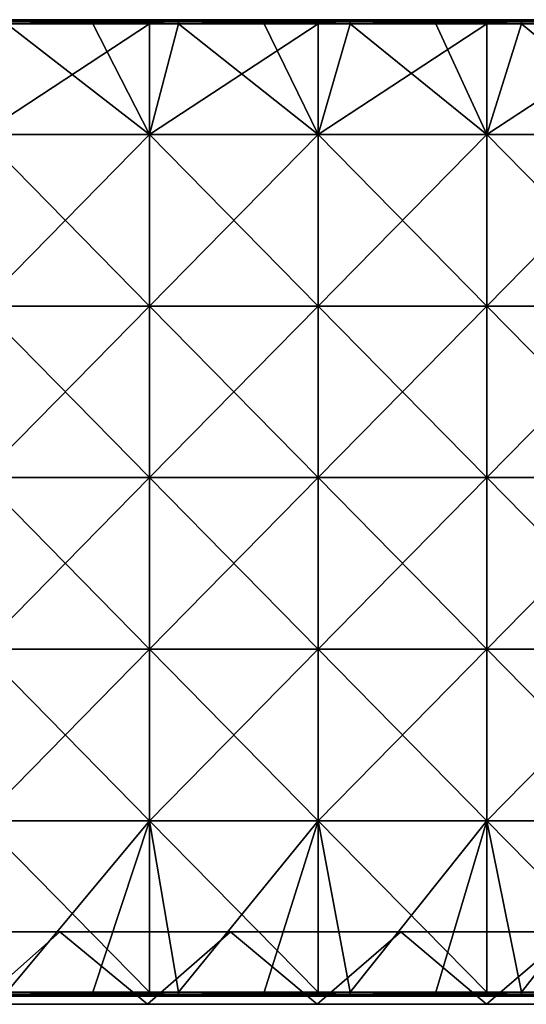
# Model space of a CAD drawing. Units: millimetres. Extents: x -526 to 526, y -490 to 12.
# Drawn here: x -137 to -11, y -490 to -246 of the extents above; entities that cross this region are included whole.
import ezdxf

# ---------------------------------------------------------------- set-up
doc = ezdxf.new("R2010")
doc.units = ezdxf.units.MM
doc.header["$LTSCALE"] = 52.148148
for name, color, linetype in [('15', 7, 'CONTINUOUS'), ('17', 7, 'CONTINUOUS'), ('19', 7, 'CONTINUOUS'), ('57', 7, 'CONTINUOUS'), ('58', 7, 'CONTINUOUS'), ('59', 7, 'CONTINUOUS'), ('6', 7, 'CONTINUOUS'), ('60', 7, 'CONTINUOUS'), ('61', 7, 'CONTINUOUS'), ('62', 7, 'CONTINUOUS'), ('63', 7, 'CONTINUOUS'), ('64', 7, 'CONTINUOUS')]:
    doc.layers.add(name, color=color, linetype=linetype)

msp = doc.modelspace()

# ---------------------------------------------------------------- linework, layer by layer
at = {"layer": '15', "color": 254, "linetype": 'Continuous', "true_color": 0xcad1ee}
for points in [[(-169, -472, 480), (-147, -490, 480), (-126.75, -472, 480), (-169, -472, 480)], [(-147, -490, 480), (-105, -490, 480), (-126.75, -472, 480), (-147, -490, 480)], [(-126.75, -472, 480), (-105, -490, 480), (-84.5, -472, 480), (-126.75, -472, 480)], [(-105, -490, 480), (-63, -490, 480), (-84.5, -472, 480), (-105, -490, 480)], [(-84.5, -472, 480), (-63, -490, 480), (-42.25, -472, 480), (-84.5, -472, 480)], [(-63, -490, 480), (-21, -490, 480), (-42.25, -472, 480), (-63, -490, 480)], [(-42.25, -472, 480), (-21, -490, 480), (0, -472, 480), (-42.25, -472, 480)], [(-21, -490, 480), (21, -490, 480), (0, -472, 480), (-21, -490, 480)]]:
    msp.add_3dface(points, dxfattribs=at)
at = {"layer": '17', "color": 254, "linetype": 'Continuous', "true_color": 0xcad1ee}
for points in [[(-105, -490, 480), (-147, -490, 480), (-105, -490, 437.52), (-105, -490, 480)], [(-105, -490, 437.52), (-147, -490, 480), (-147, -490, 437.52), (-105, -490, 437.52)], [(-105, -490, 437.52), (-147, -490, 437.52), (-105, -490, 395), (-105, -490, 437.52)], [(-105, -490, 395), (-147, -490, 437.52), (-147, -490, 395), (-105, -490, 395)], [(-105, -490, 395), (-147, -490, 395), (-105, -490, 352.48), (-105, -490, 395)], [(-105, -490, 352.48), (-147, -490, 395), (-147, -490, 352.48), (-105, -490, 352.48)], [(-105, -490, 352.48), (-147, -490, 352.48), (-105, -490, 309.96), (-105, -490, 352.48)], [(-105, -490, 309.96), (-147, -490, 352.48), (-147, -490, 309.96), (-105, -490, 309.96)], [(-105, -490, 309.96), (-147, -490, 309.96), (-105, -490, 267.44), (-105, -490, 309.96)], [(-105, -490, 267.44), (-147, -490, 309.96), (-147, -490, 267.44), (-105, -490, 267.44)], [(-105, -490, 267.44), (-147, -490, 267.44), (-105, -490, 224.92), (-105, -490, 267.44)], [(-105, -490, 224.92), (-147, -490, 267.44), (-147, -490, 224.92), (-105, -490, 224.92)], [(-105, -490, 224.92), (-147, -490, 224.92), (-105, -490, 182.4), (-105, -490, 224.92)], [(-105, -490, 182.4), (-147, -490, 224.92), (-147, -490, 182.4), (-105, -490, 182.4)], [(-105, -490, 182.4), (-147, -490, 182.4), (-105, -490, 139.88), (-105, -490, 182.4)], [(-105, -490, 139.88), (-147, -490, 182.4), (-147, -490, 139.88), (-105, -490, 139.88)], [(-105, -490, 139.88), (-147, -490, 139.88), (-105, -490, 97.36), (-105, -490, 139.88)], [(-105, -490, 97.36), (-147, -490, 139.88), (-147, -490, 97.36), (-105, -490, 97.36)], [(-105, -490, 97.36), (-147, -490, 97.36), (-105, -490, 54.84), (-105, -490, 97.36)], [(-105, -490, 54.84), (-147, -490, 97.36), (-147, -490, 54.84), (-105, -490, 54.84)], [(-105, -490, 54.84), (-147, -490, 54.84), (-105, -490, 12.32), (-105, -490, 54.84)], [(-105, -490, 12.32), (-147, -490, 54.84), (-147, -490, 12.32), (-105, -490, 12.32)], [(-105, -490, 12.32), (-147, -490, 12.32), (-105, -490), (-105, -490, 12.32)], [(-105, -490), (-147, -490, 12.32), (-147, -490), (-105, -490)], [(-63, -490, 480), (-105, -490, 480), (-63, -490, 437.52), (-63, -490, 480)], [(-63, -490, 437.52), (-105, -490, 480), (-105, -490, 437.52), (-63, -490, 437.52)], [(-63, -490, 437.52), (-105, -490, 437.52), (-63, -490, 395), (-63, -490, 437.52)], [(-63, -490, 395), (-105, -490, 437.52), (-105, -490, 395), (-63, -490, 395)], [(-63, -490, 395), (-105, -490, 395), (-63, -490, 352.48), (-63, -490, 395)], [(-63, -490, 352.48), (-105, -490, 395), (-105, -490, 352.48), (-63, -490, 352.48)], [(-63, -490, 352.48), (-105, -490, 352.48), (-63, -490, 309.96), (-63, -490, 352.48)], [(-63, -490, 309.96), (-105, -490, 352.48), (-105, -490, 309.96), (-63, -490, 309.96)], [(-63, -490, 309.96), (-105, -490, 309.96), (-63, -490, 267.44), (-63, -490, 309.96)], [(-63, -490, 267.44), (-105, -490, 309.96), (-105, -490, 267.44), (-63, -490, 267.44)], [(-63, -490, 267.44), (-105, -490, 267.44), (-63, -490, 224.92), (-63, -490, 267.44)], [(-63, -490, 224.92), (-105, -490, 267.44), (-105, -490, 224.92), (-63, -490, 224.92)], [(-63, -490, 224.92), (-105, -490, 224.92), (-63, -490, 182.4), (-63, -490, 224.92)], [(-63, -490, 182.4), (-105, -490, 224.92), (-105, -490, 182.4), (-63, -490, 182.4)], [(-63, -490, 182.4), (-105, -490, 182.4), (-63, -490, 139.88), (-63, -490, 182.4)], [(-63, -490, 139.88), (-105, -490, 182.4), (-105, -490, 139.88), (-63, -490, 139.88)], [(-63, -490, 139.88), (-105, -490, 139.88), (-63, -490, 97.36), (-63, -490, 139.88)], [(-63, -490, 97.36), (-105, -490, 139.88), (-105, -490, 97.36), (-63, -490, 97.36)], [(-63, -490, 97.36), (-105, -490, 97.36), (-63, -490, 54.84), (-63, -490, 97.36)], [(-63, -490, 54.84), (-105, -490, 97.36), (-105, -490, 54.84), (-63, -490, 54.84)], [(-63, -490, 54.84), (-105, -490, 54.84), (-63, -490, 12.32), (-63, -490, 54.84)], [(-63, -490, 12.32), (-105, -490, 54.84), (-105, -490, 12.32), (-63, -490, 12.32)], [(-63, -490, 12.32), (-105, -490, 12.32), (-63, -490), (-63, -490, 12.32)], [(-63, -490), (-105, -490, 12.32), (-105, -490), (-63, -490)], [(-21, -490, 480), (-63, -490, 480), (-21, -490, 437.52), (-21, -490, 480)], [(-21, -490, 437.52), (-63, -490, 480), (-63, -490, 437.52), (-21, -490, 437.52)], [(-21, -490, 437.52), (-63, -490, 437.52), (-21, -490, 395), (-21, -490, 437.52)], [(-21, -490, 395), (-63, -490, 437.52), (-63, -490, 395), (-21, -490, 395)], [(-21, -490, 395), (-63, -490, 395), (-21, -490, 352.48), (-21, -490, 395)], [(-21, -490, 352.48), (-63, -490, 395), (-63, -490, 352.48), (-21, -490, 352.48)], [(-21, -490, 352.48), (-63, -490, 352.48), (-21, -490, 309.96), (-21, -490, 352.48)], [(-21, -490, 309.96), (-63, -490, 352.48), (-63, -490, 309.96), (-21, -490, 309.96)], [(-21, -490, 309.96), (-63, -490, 309.96), (-21, -490, 267.44), (-21, -490, 309.96)], [(-21, -490, 267.44), (-63, -490, 309.96), (-63, -490, 267.44), (-21, -490, 267.44)], [(-21, -490, 267.44), (-63, -490, 267.44), (-21, -490, 224.92), (-21, -490, 267.44)], [(-21, -490, 224.92), (-63, -490, 267.44), (-63, -490, 224.92), (-21, -490, 224.92)], [(-21, -490, 224.92), (-63, -490, 224.92), (-21, -490, 182.4), (-21, -490, 224.92)], [(-21, -490, 182.4), (-63, -490, 224.92), (-63, -490, 182.4), (-21, -490, 182.4)], [(-21, -490, 182.4), (-63, -490, 182.4), (-21, -490, 139.88), (-21, -490, 182.4)], [(-21, -490, 139.88), (-63, -490, 182.4), (-63, -490, 139.88), (-21, -490, 139.88)], [(-21, -490, 139.88), (-63, -490, 139.88), (-21, -490, 97.36), (-21, -490, 139.88)], [(-21, -490, 97.36), (-63, -490, 139.88), (-63, -490, 97.36), (-21, -490, 97.36)], [(-21, -490, 97.36), (-63, -490, 97.36), (-21, -490, 54.84), (-21, -490, 97.36)], [(-21, -490, 54.84), (-63, -490, 97.36), (-63, -490, 54.84), (-21, -490, 54.84)], [(-21, -490, 54.84), (-63, -490, 54.84), (-21, -490, 12.32), (-21, -490, 54.84)], [(-21, -490, 12.32), (-63, -490, 54.84), (-63, -490, 12.32), (-21, -490, 12.32)], [(-21, -490, 12.32), (-63, -490, 12.32), (-21, -490), (-21, -490, 12.32)], [(-21, -490), (-63, -490, 12.32), (-63, -490), (-21, -490)], [(21, -490, 480), (-21, -490, 480), (21, -490, 437.52), (21, -490, 480)], [(21, -490, 437.52), (-21, -490, 480), (-21, -490, 437.52), (21, -490, 437.52)], [(21, -490, 437.52), (-21, -490, 437.52), (21, -490, 395), (21, -490, 437.52)], [(21, -490, 395), (-21, -490, 437.52), (-21, -490, 395), (21, -490, 395)], [(21, -490, 395), (-21, -490, 395), (21, -490, 352.48), (21, -490, 395)], [(21, -490, 352.48), (-21, -490, 395), (-21, -490, 352.48), (21, -490, 352.48)], [(21, -490, 352.48), (-21, -490, 352.48), (21, -490, 309.96), (21, -490, 352.48)], [(21, -490, 309.96), (-21, -490, 352.48), (-21, -490, 309.96), (21, -490, 309.96)], [(21, -490, 309.96), (-21, -490, 309.96), (21, -490, 267.44), (21, -490, 309.96)], [(21, -490, 267.44), (-21, -490, 309.96), (-21, -490, 267.44), (21, -490, 267.44)], [(21, -490, 267.44), (-21, -490, 267.44), (21, -490, 224.92), (21, -490, 267.44)], [(21, -490, 224.92), (-21, -490, 267.44), (-21, -490, 224.92), (21, -490, 224.92)], [(21, -490, 224.92), (-21, -490, 224.92), (21, -490, 182.4), (21, -490, 224.92)], [(21, -490, 182.4), (-21, -490, 224.92), (-21, -490, 182.4), (21, -490, 182.4)], [(21, -490, 182.4), (-21, -490, 182.4), (21, -490, 139.88), (21, -490, 182.4)], [(21, -490, 139.88), (-21, -490, 182.4), (-21, -490, 139.88), (21, -490, 139.88)], [(21, -490, 139.88), (-21, -490, 139.88), (21, -490, 97.36), (21, -490, 139.88)], [(21, -490, 97.36), (-21, -490, 139.88), (-21, -490, 97.36), (21, -490, 97.36)], [(21, -490, 97.36), (-21, -490, 97.36), (21, -490, 54.84), (21, -490, 97.36)], [(21, -490, 54.84), (-21, -490, 97.36), (-21, -490, 54.84), (21, -490, 54.84)], [(21, -490, 54.84), (-21, -490, 54.84), (21, -490, 12.32), (21, -490, 54.84)], [(21, -490, 12.32), (-21, -490, 54.84), (-21, -490, 12.32), (21, -490, 12.32)], [(21, -490, 12.32), (-21, -490, 12.32), (21, -490), (21, -490, 12.32)], [(21, -490), (-21, -490, 12.32), (-21, -490), (21, -490)]]:
    msp.add_3dface(points, dxfattribs=at)
at = {"layer": '19', "linetype": 'Continuous'}
for points in [[(-169, -472, 480), (-126.75, -472, 480), (-169, -472, 467.68), (-169, -472, 480)], [(-169, -472, 467.68), (-126.75, -472, 480), (-126.75, -472, 467.68), (-169, -472, 467.68)], [(-126.75, -472), (-169, -472), (-126.75, -472, 42.48), (-126.75, -472)], [(-126.75, -472, 42.48), (-169, -472), (-169, -472, 42.48), (-126.75, -472, 42.48)], [(-126.75, -472, 42.48), (-169, -472, 42.48), (-126.75, -472, 85), (-126.75, -472, 42.48)], [(-169, -472, 42.48), (-169, -472, 85), (-126.75, -472, 85), (-169, -472, 42.48)], [(-169, -472, 467.68), (-126.75, -472, 467.68), (-169, -472, 425.16), (-169, -472, 467.68)], [(-169, -472, 425.16), (-126.75, -472, 467.68), (-126.75, -472, 425.16), (-169, -472, 425.16)], [(-169, -472, 425.16), (-126.75, -472, 425.16), (-169, -472, 382.64), (-169, -472, 425.16)], [(-169, -472, 382.64), (-126.75, -472, 425.16), (-126.75, -472, 382.64), (-169, -472, 382.64)], [(-169, -472, 382.64), (-126.75, -472, 382.64), (-169, -472, 340.12), (-169, -472, 382.64)], [(-169, -472, 340.12), (-126.75, -472, 382.64), (-126.75, -472, 340.12), (-169, -472, 340.12)], [(-169, -472, 340.12), (-126.75, -472, 340.12), (-169, -472, 297.6), (-169, -472, 340.12)], [(-169, -472, 297.6), (-126.75, -472, 340.12), (-126.75, -472, 297.6), (-169, -472, 297.6)], [(-169, -472, 297.6), (-126.75, -472, 297.6), (-169, -472, 255.08), (-169, -472, 297.6)], [(-169, -472, 255.08), (-126.75, -472, 297.6), (-126.75, -472, 255.08), (-169, -472, 255.08)], [(-169, -472, 255.08), (-126.75, -472, 255.08), (-169, -472, 212.56), (-169, -472, 255.08)], [(-169, -472, 212.56), (-126.75, -472, 255.08), (-126.75, -472, 212.56), (-169, -472, 212.56)], [(-169, -472, 212.56), (-126.75, -472, 212.56), (-169, -472, 170.04), (-169, -472, 212.56)], [(-169, -472, 170.04), (-126.75, -472, 212.56), (-126.75, -472, 170.04), (-169, -472, 170.04)], [(-169, -472, 170.04), (-126.75, -472, 170.04), (-169, -472, 127.52), (-169, -472, 170.04)], [(-169, -472, 127.52), (-126.75, -472, 170.04), (-126.75, -472, 127.52), (-169, -472, 127.52)], [(-169, -472, 127.52), (-126.75, -472, 127.52), (-169, -472, 85), (-169, -472, 127.52)], [(-169, -472, 85), (-126.75, -472, 127.52), (-126.75, -472, 85), (-169, -472, 85)], [(-126.75, -472, 480), (-84.5, -472, 480), (-126.75, -472, 467.68), (-126.75, -472, 480)], [(-126.75, -472, 467.68), (-84.5, -472, 480), (-84.5, -472, 467.68), (-126.75, -472, 467.68)], [(-84.5, -472), (-126.75, -472), (-84.5, -472, 42.48), (-84.5, -472)], [(-84.5, -472, 42.48), (-126.75, -472), (-126.75, -472, 42.48), (-84.5, -472, 42.48)], [(-84.5, -472, 42.48), (-126.75, -472, 42.48), (-84.5, -472, 85), (-84.5, -472, 42.48)], [(-126.75, -472, 42.48), (-126.75, -472, 85), (-84.5, -472, 85), (-126.75, -472, 42.48)], [(-126.75, -472, 467.68), (-84.5, -472, 467.68), (-126.75, -472, 425.16), (-126.75, -472, 467.68)], [(-126.75, -472, 425.16), (-84.5, -472, 467.68), (-84.5, -472, 425.16), (-126.75, -472, 425.16)], [(-126.75, -472, 425.16), (-84.5, -472, 425.16), (-126.75, -472, 382.64), (-126.75, -472, 425.16)], [(-126.75, -472, 382.64), (-84.5, -472, 425.16), (-84.5, -472, 382.64), (-126.75, -472, 382.64)], [(-126.75, -472, 382.64), (-84.5, -472, 382.64), (-126.75, -472, 340.12), (-126.75, -472, 382.64)], [(-126.75, -472, 340.12), (-84.5, -472, 382.64), (-84.5, -472, 340.12), (-126.75, -472, 340.12)], [(-126.75, -472, 340.12), (-84.5, -472, 340.12), (-126.75, -472, 297.6), (-126.75, -472, 340.12)], [(-126.75, -472, 297.6), (-84.5, -472, 340.12), (-84.5, -472, 297.6), (-126.75, -472, 297.6)], [(-126.75, -472, 297.6), (-84.5, -472, 297.6), (-126.75, -472, 255.08), (-126.75, -472, 297.6)], [(-126.75, -472, 255.08), (-84.5, -472, 297.6), (-84.5, -472, 255.08), (-126.75, -472, 255.08)], [(-126.75, -472, 255.08), (-84.5, -472, 255.08), (-126.75, -472, 212.56), (-126.75, -472, 255.08)], [(-126.75, -472, 212.56), (-84.5, -472, 255.08), (-84.5, -472, 212.56), (-126.75, -472, 212.56)], [(-126.75, -472, 212.56), (-84.5, -472, 212.56), (-126.75, -472, 170.04), (-126.75, -472, 212.56)], [(-126.75, -472, 170.04), (-84.5, -472, 212.56), (-84.5, -472, 170.04), (-126.75, -472, 170.04)], [(-126.75, -472, 170.04), (-84.5, -472, 170.04), (-126.75, -472, 127.52), (-126.75, -472, 170.04)], [(-126.75, -472, 127.52), (-84.5, -472, 170.04), (-84.5, -472, 127.52), (-126.75, -472, 127.52)], [(-126.75, -472, 127.52), (-84.5, -472, 127.52), (-126.75, -472, 85), (-126.75, -472, 127.52)], [(-126.75, -472, 85), (-84.5, -472, 127.52), (-84.5, -472, 85), (-126.75, -472, 85)], [(-84.5, -472, 480), (-42.25, -472, 480), (-84.5, -472, 467.68), (-84.5, -472, 480)], [(-84.5, -472, 467.68), (-42.25, -472, 480), (-42.25, -472, 467.68), (-84.5, -472, 467.68)], [(-42.25, -472), (-84.5, -472), (-42.25, -472, 42.48), (-42.25, -472)], [(-42.25, -472, 42.48), (-84.5, -472), (-84.5, -472, 42.48), (-42.25, -472, 42.48)], [(-42.25, -472, 42.48), (-84.5, -472, 42.48), (-42.25, -472, 85), (-42.25, -472, 42.48)], [(-84.5, -472, 42.48), (-84.5, -472, 85), (-42.25, -472, 85), (-84.5, -472, 42.48)], [(-84.5, -472, 467.68), (-42.25, -472, 467.68), (-84.5, -472, 425.16), (-84.5, -472, 467.68)], [(-84.5, -472, 425.16), (-42.25, -472, 467.68), (-42.25, -472, 425.16), (-84.5, -472, 425.16)], [(-84.5, -472, 425.16), (-42.25, -472, 425.16), (-84.5, -472, 382.64), (-84.5, -472, 425.16)], [(-84.5, -472, 382.64), (-42.25, -472, 425.16), (-42.25, -472, 382.64), (-84.5, -472, 382.64)], [(-84.5, -472, 382.64), (-42.25, -472, 382.64), (-84.5, -472, 340.12), (-84.5, -472, 382.64)], [(-84.5, -472, 340.12), (-42.25, -472, 382.64), (-42.25, -472, 340.12), (-84.5, -472, 340.12)], [(-84.5, -472, 340.12), (-42.25, -472, 340.12), (-84.5, -472, 297.6), (-84.5, -472, 340.12)], [(-84.5, -472, 297.6), (-42.25, -472, 340.12), (-42.25, -472, 297.6), (-84.5, -472, 297.6)], [(-84.5, -472, 297.6), (-42.25, -472, 297.6), (-84.5, -472, 255.08), (-84.5, -472, 297.6)], [(-84.5, -472, 255.08), (-42.25, -472, 297.6), (-42.25, -472, 255.08), (-84.5, -472, 255.08)], [(-84.5, -472, 255.08), (-42.25, -472, 255.08), (-84.5, -472, 212.56), (-84.5, -472, 255.08)], [(-84.5, -472, 212.56), (-42.25, -472, 255.08), (-42.25, -472, 212.56), (-84.5, -472, 212.56)], [(-84.5, -472, 212.56), (-42.25, -472, 212.56), (-84.5, -472, 170.04), (-84.5, -472, 212.56)], [(-84.5, -472, 170.04), (-42.25, -472, 212.56), (-42.25, -472, 170.04), (-84.5, -472, 170.04)], [(-84.5, -472, 170.04), (-42.25, -472, 170.04), (-84.5, -472, 127.52), (-84.5, -472, 170.04)], [(-84.5, -472, 127.52), (-42.25, -472, 170.04), (-42.25, -472, 127.52), (-84.5, -472, 127.52)], [(-84.5, -472, 127.52), (-42.25, -472, 127.52), (-84.5, -472, 85), (-84.5, -472, 127.52)], [(-84.5, -472, 85), (-42.25, -472, 127.52), (-42.25, -472, 85), (-84.5, -472, 85)], [(-42.25, -472, 480), (0, -472, 480), (-42.25, -472, 467.68), (-42.25, -472, 480)], [(-42.25, -472, 467.68), (0, -472, 480), (0, -472, 467.68), (-42.25, -472, 467.68)], [(0, -472), (-42.25, -472), (0, -472, 42.48), (0, -472)], [(0, -472, 42.48), (-42.25, -472), (-42.25, -472, 42.48), (0, -472, 42.48)], [(0, -472, 42.48), (-42.25, -472, 42.48), (0, -472, 85), (0, -472, 42.48)], [(-42.25, -472, 42.48), (-42.25, -472, 85), (0, -472, 85), (-42.25, -472, 42.48)], [(-42.25, -472, 467.68), (0, -472, 467.68), (-42.25, -472, 425.16), (-42.25, -472, 467.68)], [(-42.25, -472, 425.16), (0, -472, 467.68), (0, -472, 425.16), (-42.25, -472, 425.16)], [(-42.25, -472, 425.16), (0, -472, 425.16), (-42.25, -472, 382.64), (-42.25, -472, 425.16)], [(-42.25, -472, 382.64), (0, -472, 425.16), (0, -472, 382.64), (-42.25, -472, 382.64)], [(-42.25, -472, 382.64), (0, -472, 382.64), (-42.25, -472, 340.12), (-42.25, -472, 382.64)], [(-42.25, -472, 340.12), (0, -472, 382.64), (0, -472, 340.12), (-42.25, -472, 340.12)], [(-42.25, -472, 340.12), (0, -472, 340.12), (-42.25, -472, 297.6), (-42.25, -472, 340.12)], [(-42.25, -472, 297.6), (0, -472, 340.12), (0, -472, 297.6), (-42.25, -472, 297.6)], [(-42.25, -472, 297.6), (0, -472, 297.6), (-42.25, -472, 255.08), (-42.25, -472, 297.6)], [(-42.25, -472, 255.08), (0, -472, 297.6), (0, -472, 255.08), (-42.25, -472, 255.08)], [(-42.25, -472, 255.08), (0, -472, 255.08), (-42.25, -472, 212.56), (-42.25, -472, 255.08)], [(-42.25, -472, 212.56), (0, -472, 255.08), (0, -472, 212.56), (-42.25, -472, 212.56)], [(-42.25, -472, 212.56), (0, -472, 212.56), (-42.25, -472, 170.04), (-42.25, -472, 212.56)], [(-42.25, -472, 170.04), (0, -472, 212.56), (0, -472, 170.04), (-42.25, -472, 170.04)], [(-42.25, -472, 170.04), (0, -472, 170.04), (-42.25, -472, 127.52), (-42.25, -472, 170.04)], [(-42.25, -472, 127.52), (0, -472, 170.04), (0, -472, 127.52), (-42.25, -472, 127.52)], [(-42.25, -472, 127.52), (0, -472, 127.52), (-42.25, -472, 85), (-42.25, -472, 127.52)], [(-42.25, -472, 85), (0, -472, 127.52), (0, -472, 85), (-42.25, -472, 85)]]:
    msp.add_3dface(points, dxfattribs=at)
at = {"layer": '57', "linetype": 'Continuous'}
for points in [[(-139.86, -246, 501), (-104.5, -246, 501), (-139.86, -246, 484), (-139.86, -246, 501)], [(-139.86, -246, 484), (-104.5, -246, 501), (-104.5, -246, 484), (-139.86, -246, 484)], [(-104.5, -246, 501), (-97.34, -246, 501), (-104.5, -246, 484), (-104.5, -246, 501)], [(-104.5, -246, 484), (-97.34, -246, 501), (-97.34, -246, 484), (-104.5, -246, 484)], [(-97.34, -246, 501), (-62.7, -246, 501), (-97.34, -246, 484), (-97.34, -246, 501)], [(-97.34, -246, 484), (-62.7, -246, 501), (-62.7, -246, 484), (-97.34, -246, 484)], [(-62.7, -246, 501), (-54.82, -246, 501), (-62.7, -246, 484), (-62.7, -246, 501)], [(-62.7, -246, 484), (-54.82, -246, 501), (-54.82, -246, 484), (-62.7, -246, 484)], [(-54.82, -246, 501), (-20.9, -246, 501), (-54.82, -246, 484), (-54.82, -246, 501)], [(-54.82, -246, 484), (-20.9, -246, 501), (-20.9, -246, 484), (-54.82, -246, 484)], [(-20.9, -246, 501), (-12.3, -246, 501), (-20.9, -246, 484), (-20.9, -246, 501)], [(-20.9, -246, 484), (-12.3, -246, 501), (-12.3, -246, 484), (-20.9, -246, 484)], [(-12.3, -246, 501), (20.9, -246, 501), (-12.3, -246, 484), (-12.3, -246, 501)], [(-12.3, -246, 484), (20.9, -246, 501), (20.9, -246, 484), (-12.3, -246, 484)]]:
    msp.add_3dface(points, dxfattribs=at)
at = {"layer": '58', "linetype": 'Continuous'}
for points in [[(-97.34, -246, 501), (-104.5, -246, 501), (-139.86, -246.13, 501.5), (-97.34, -246, 501)], [(-97.34, -246, 501), (-139.86, -246.13, 501.5), (-97.34, -246.13, 501.5), (-97.34, -246, 501)], [(-104.5, -246, 501), (-139.86, -246, 501), (-139.86, -246.13, 501.5), (-104.5, -246, 501)], [(-139.86, -246.13, 501.5), (-139.86, -246.5, 501.87), (-97.34, -246.13, 501.5), (-139.86, -246.13, 501.5)], [(-97.34, -246.13, 501.5), (-139.86, -246.5, 501.87), (-97.34, -246.5, 501.87), (-97.34, -246.13, 501.5)], [(-54.82, -246, 501), (-62.7, -246, 501), (-97.34, -246.13, 501.5), (-54.82, -246, 501)], [(-54.82, -246, 501), (-97.34, -246.13, 501.5), (-54.82, -246.13, 501.5), (-54.82, -246, 501)], [(-62.7, -246, 501), (-97.34, -246, 501), (-97.34, -246.13, 501.5), (-62.7, -246, 501)], [(-97.34, -246.13, 501.5), (-97.34, -246.5, 501.87), (-54.82, -246.13, 501.5), (-97.34, -246.13, 501.5)], [(-54.82, -246.13, 501.5), (-97.34, -246.5, 501.87), (-54.82, -246.5, 501.87), (-54.82, -246.13, 501.5)], [(-12.3, -246, 501), (-20.9, -246, 501), (-54.82, -246.13, 501.5), (-12.3, -246, 501)], [(-12.3, -246, 501), (-54.82, -246.13, 501.5), (-12.3, -246.13, 501.5), (-12.3, -246, 501)], [(-20.9, -246, 501), (-54.82, -246, 501), (-54.82, -246.13, 501.5), (-20.9, -246, 501)], [(-54.82, -246.13, 501.5), (-54.82, -246.5, 501.87), (-12.3, -246.13, 501.5), (-54.82, -246.13, 501.5)], [(-12.3, -246.13, 501.5), (-54.82, -246.5, 501.87), (-12.3, -246.5, 501.87), (-12.3, -246.13, 501.5)], [(30.22, -246, 501), (20.9, -246, 501), (-12.3, -246.13, 501.5), (30.22, -246, 501)], [(30.22, -246, 501), (-12.3, -246.13, 501.5), (30.22, -246.13, 501.5), (30.22, -246, 501)], [(20.9, -246, 501), (-12.3, -246, 501), (-12.3, -246.13, 501.5), (20.9, -246, 501)], [(-12.3, -246.13, 501.5), (-12.3, -246.5, 501.87), (30.22, -246.13, 501.5), (-12.3, -246.13, 501.5)], [(30.22, -246.13, 501.5), (-12.3, -246.5, 501.87), (30.22, -246.5, 501.87), (30.22, -246.13, 501.5)], [(-139.86, -246.5, 501.87), (-139.86, -247, 502), (-97.34, -246.5, 501.87), (-139.86, -246.5, 501.87)], [(-97.34, -246.5, 501.87), (-139.86, -247, 502), (-118.6, -247, 502), (-97.34, -246.5, 501.87)], [(-97.34, -247, 502), (-97.34, -246.5, 501.87), (-118.6, -247, 502), (-97.34, -247, 502)], [(-97.34, -246.5, 501.87), (-97.34, -247, 502), (-54.82, -246.5, 501.87), (-97.34, -246.5, 501.87)], [(-54.82, -246.5, 501.87), (-97.34, -247, 502), (-76.08, -247, 502), (-54.82, -246.5, 501.87)], [(-54.82, -247, 502), (-54.82, -246.5, 501.87), (-76.08, -247, 502), (-54.82, -247, 502)], [(-54.82, -246.5, 501.87), (-54.82, -247, 502), (-12.3, -246.5, 501.87), (-54.82, -246.5, 501.87)], [(-12.3, -246.5, 501.87), (-54.82, -247, 502), (-33.56, -247, 502), (-12.3, -246.5, 501.87)], [(-12.3, -247, 502), (-12.3, -246.5, 501.87), (-33.56, -247, 502), (-12.3, -247, 502)], [(-12.3, -246.5, 501.87), (-12.3, -247, 502), (30.22, -246.5, 501.87), (-12.3, -246.5, 501.87)], [(30.22, -246.5, 501.87), (-12.3, -247, 502), (8.96, -247, 502), (30.22, -246.5, 501.87)]]:
    msp.add_3dface(points, dxfattribs=at)
at = {"layer": '59', "linetype": 'Continuous'}
for points in [[(-104.5, -274.44, 502), (-139.86, -247, 502), (-146.3, -274.44, 502), (-104.5, -274.44, 502)], [(-118.6, -247, 502), (-139.86, -247, 502), (-104.5, -274.44, 502), (-118.6, -247, 502)], [(-97.34, -247, 502), (-118.6, -247, 502), (-104.5, -274.44, 502), (-97.34, -247, 502)], [(-62.7, -274.44, 502), (-97.34, -247, 502), (-104.5, -274.44, 502), (-62.7, -274.44, 502)], [(-76.08, -247, 502), (-97.34, -247, 502), (-62.7, -274.44, 502), (-76.08, -247, 502)], [(-54.82, -247, 502), (-76.08, -247, 502), (-62.7, -274.44, 502), (-54.82, -247, 502)], [(-20.9, -274.44, 502), (-54.82, -247, 502), (-62.7, -274.44, 502), (-20.9, -274.44, 502)], [(-33.56, -247, 502), (-54.82, -247, 502), (-20.9, -274.44, 502), (-33.56, -247, 502)], [(-12.3, -247, 502), (-33.56, -247, 502), (-20.9, -274.44, 502), (-12.3, -247, 502)], [(20.9, -274.44, 502), (-12.3, -247, 502), (-20.9, -274.44, 502), (20.9, -274.44, 502)], [(8.96, -247, 502), (-12.3, -247, 502), (20.9, -274.44, 502), (8.96, -247, 502)], [(-104.5, -274.44, 502), (-146.3, -274.44, 502), (-104.5, -316.96, 502), (-104.5, -274.44, 502)], [(-146.3, -274.44, 502), (-146.3, -316.96, 502), (-104.5, -316.96, 502), (-146.3, -274.44, 502)], [(-62.7, -274.44, 502), (-104.5, -274.44, 502), (-62.7, -316.96, 502), (-62.7, -274.44, 502)], [(-104.5, -274.44, 502), (-104.5, -316.96, 502), (-62.7, -316.96, 502), (-104.5, -274.44, 502)], [(-20.9, -274.44, 502), (-62.7, -274.44, 502), (-20.9, -316.96, 502), (-20.9, -274.44, 502)], [(-62.7, -274.44, 502), (-62.7, -316.96, 502), (-20.9, -316.96, 502), (-62.7, -274.44, 502)], [(20.9, -274.44, 502), (-20.9, -274.44, 502), (20.9, -316.96, 502), (20.9, -274.44, 502)], [(-20.9, -274.44, 502), (-20.9, -316.96, 502), (20.9, -316.96, 502), (-20.9, -274.44, 502)], [(-146.3, -359.48, 502), (-104.5, -359.48, 502), (-146.3, -316.96, 502), (-146.3, -359.48, 502)], [(-146.3, -316.96, 502), (-104.5, -359.48, 502), (-104.5, -316.96, 502), (-146.3, -316.96, 502)], [(-104.5, -359.48, 502), (-62.7, -359.48, 502), (-104.5, -316.96, 502), (-104.5, -359.48, 502)], [(-104.5, -316.96, 502), (-62.7, -359.48, 502), (-62.7, -316.96, 502), (-104.5, -316.96, 502)], [(-62.7, -359.48, 502), (-20.9, -359.48, 502), (-62.7, -316.96, 502), (-62.7, -359.48, 502)], [(-62.7, -316.96, 502), (-20.9, -359.48, 502), (-20.9, -316.96, 502), (-62.7, -316.96, 502)], [(-20.9, -359.48, 502), (20.9, -359.48, 502), (-20.9, -316.96, 502), (-20.9, -359.48, 502)], [(-20.9, -316.96, 502), (20.9, -359.48, 502), (20.9, -316.96, 502), (-20.9, -316.96, 502)], [(-146.3, -402, 502), (-104.5, -402, 502), (-146.3, -359.48, 502), (-146.3, -402, 502)], [(-146.3, -359.48, 502), (-104.5, -402, 502), (-104.5, -359.48, 502), (-146.3, -359.48, 502)], [(-104.5, -402, 502), (-62.7, -402, 502), (-104.5, -359.48, 502), (-104.5, -402, 502)], [(-104.5, -359.48, 502), (-62.7, -402, 502), (-62.7, -359.48, 502), (-104.5, -359.48, 502)], [(-62.7, -402, 502), (-20.9, -402, 502), (-62.7, -359.48, 502), (-62.7, -402, 502)], [(-62.7, -359.48, 502), (-20.9, -402, 502), (-20.9, -359.48, 502), (-62.7, -359.48, 502)], [(-20.9, -402, 502), (20.9, -402, 502), (-20.9, -359.48, 502), (-20.9, -402, 502)], [(-20.9, -359.48, 502), (20.9, -402, 502), (20.9, -359.48, 502), (-20.9, -359.48, 502)], [(-146.3, -444.52, 502), (-104.5, -444.52, 502), (-146.3, -402, 502), (-146.3, -444.52, 502)], [(-146.3, -402, 502), (-104.5, -444.52, 502), (-104.5, -402, 502), (-146.3, -402, 502)], [(-104.5, -444.52, 502), (-62.7, -444.52, 502), (-104.5, -402, 502), (-104.5, -444.52, 502)], [(-104.5, -402, 502), (-62.7, -444.52, 502), (-62.7, -402, 502), (-104.5, -402, 502)], [(-62.7, -444.52, 502), (-20.9, -444.52, 502), (-62.7, -402, 502), (-62.7, -444.52, 502)], [(-62.7, -402, 502), (-20.9, -444.52, 502), (-20.9, -402, 502), (-62.7, -402, 502)], [(-20.9, -444.52, 502), (20.9, -444.52, 502), (-20.9, -402, 502), (-20.9, -444.52, 502)], [(-20.9, -402, 502), (20.9, -444.52, 502), (20.9, -402, 502), (-20.9, -402, 502)], [(-139.86, -487, 502), (-104.5, -487, 502), (-146.3, -444.52, 502), (-139.86, -487, 502)], [(-146.3, -444.52, 502), (-104.5, -487, 502), (-104.5, -444.52, 502), (-146.3, -444.52, 502)], [(-97.34, -487, 502), (-62.7, -487, 502), (-104.5, -444.52, 502), (-97.34, -487, 502)], [(-104.5, -444.52, 502), (-62.7, -487, 502), (-62.7, -444.52, 502), (-104.5, -444.52, 502)], [(-104.5, -487, 502), (-97.34, -487, 502), (-104.5, -444.52, 502), (-104.5, -487, 502)], [(-54.82, -487, 502), (-20.9, -487, 502), (-62.7, -444.52, 502), (-54.82, -487, 502)], [(-62.7, -444.52, 502), (-20.9, -487, 502), (-20.9, -444.52, 502), (-62.7, -444.52, 502)], [(-62.7, -487, 502), (-54.82, -487, 502), (-62.7, -444.52, 502), (-62.7, -487, 502)], [(-12.3, -487, 502), (20.9, -487, 502), (-20.9, -444.52, 502), (-12.3, -487, 502)], [(-20.9, -444.52, 502), (20.9, -487, 502), (20.9, -444.52, 502), (-20.9, -444.52, 502)], [(-20.9, -487, 502), (-12.3, -487, 502), (-20.9, -444.52, 502), (-20.9, -487, 502)]]:
    msp.add_3dface(points, dxfattribs=at)
at = {"layer": '6', "color": 9, "linetype": 'Continuous', "true_color": 0xabd4cd}
for points in [[(-147, -490), (-169, -472), (-126.75, -472), (-147, -490)], [(-105, -490), (-147, -490), (-126.75, -472), (-105, -490)], [(-105, -490), (-126.75, -472), (-84.5, -472), (-105, -490)], [(-63, -490), (-105, -490), (-84.5, -472), (-63, -490)], [(-63, -490), (-84.5, -472), (-42.25, -472), (-63, -490)], [(-21, -490), (-63, -490), (-42.25, -472), (-21, -490)], [(-21, -490), (-42.25, -472), (0, -472), (-21, -490)], [(21, -490), (-21, -490), (0, -472), (21, -490)]]:
    msp.add_3dface(points, dxfattribs=at)
at = {"layer": '60', "linetype": 'Continuous'}
for points in [[(-97.34, -487, 502), (-104.5, -487, 502), (-139.86, -487.5, 501.87), (-97.34, -487, 502)], [(-97.34, -487, 502), (-139.86, -487.5, 501.87), (-97.34, -487.5, 501.87), (-97.34, -487, 502)], [(-104.5, -487, 502), (-139.86, -487, 502), (-139.86, -487.5, 501.87), (-104.5, -487, 502)], [(-139.86, -487.5, 501.87), (-139.86, -487.87, 501.5), (-97.34, -487.5, 501.87), (-139.86, -487.5, 501.87)], [(-97.34, -487.5, 501.87), (-139.86, -487.87, 501.5), (-97.34, -487.87, 501.5), (-97.34, -487.5, 501.87)], [(-139.86, -487.87, 501.5), (-139.86, -488, 501), (-97.34, -487.87, 501.5), (-139.86, -487.87, 501.5)], [(-97.34, -487.87, 501.5), (-139.86, -488, 501), (-118.6, -488, 501), (-97.34, -487.87, 501.5)], [(-97.34, -488, 501), (-97.34, -487.87, 501.5), (-118.6, -488, 501), (-97.34, -488, 501)], [(-54.82, -487, 502), (-62.7, -487, 502), (-97.34, -487.5, 501.87), (-54.82, -487, 502)], [(-54.82, -487, 502), (-97.34, -487.5, 501.87), (-54.82, -487.5, 501.87), (-54.82, -487, 502)], [(-62.7, -487, 502), (-97.34, -487, 502), (-97.34, -487.5, 501.87), (-62.7, -487, 502)], [(-97.34, -487.5, 501.87), (-97.34, -487.87, 501.5), (-54.82, -487.5, 501.87), (-97.34, -487.5, 501.87)], [(-54.82, -487.5, 501.87), (-97.34, -487.87, 501.5), (-54.82, -487.87, 501.5), (-54.82, -487.5, 501.87)], [(-97.34, -487.87, 501.5), (-97.34, -488, 501), (-54.82, -487.87, 501.5), (-97.34, -487.87, 501.5)], [(-54.82, -487.87, 501.5), (-97.34, -488, 501), (-76.08, -488, 501), (-54.82, -487.87, 501.5)], [(-54.82, -488, 501), (-54.82, -487.87, 501.5), (-76.08, -488, 501), (-54.82, -488, 501)], [(-12.3, -487, 502), (-20.9, -487, 502), (-54.82, -487.5, 501.87), (-12.3, -487, 502)], [(-12.3, -487, 502), (-54.82, -487.5, 501.87), (-12.3, -487.5, 501.87), (-12.3, -487, 502)], [(-20.9, -487, 502), (-54.82, -487, 502), (-54.82, -487.5, 501.87), (-20.9, -487, 502)], [(-54.82, -487.5, 501.87), (-54.82, -487.87, 501.5), (-12.3, -487.5, 501.87), (-54.82, -487.5, 501.87)], [(-12.3, -487.5, 501.87), (-54.82, -487.87, 501.5), (-12.3, -487.87, 501.5), (-12.3, -487.5, 501.87)], [(-54.82, -487.87, 501.5), (-54.82, -488, 501), (-12.3, -487.87, 501.5), (-54.82, -487.87, 501.5)], [(-12.3, -487.87, 501.5), (-54.82, -488, 501), (-33.56, -488, 501), (-12.3, -487.87, 501.5)], [(-12.3, -488, 501), (-12.3, -487.87, 501.5), (-33.56, -488, 501), (-12.3, -488, 501)], [(30.22, -487, 502), (20.9, -487, 502), (-12.3, -487.5, 501.87), (30.22, -487, 502)], [(30.22, -487, 502), (-12.3, -487.5, 501.87), (30.22, -487.5, 501.87), (30.22, -487, 502)], [(20.9, -487, 502), (-12.3, -487, 502), (-12.3, -487.5, 501.87), (20.9, -487, 502)], [(-12.3, -487.5, 501.87), (-12.3, -487.87, 501.5), (30.22, -487.5, 501.87), (-12.3, -487.5, 501.87)], [(30.22, -487.5, 501.87), (-12.3, -487.87, 501.5), (30.22, -487.87, 501.5), (30.22, -487.5, 501.87)], [(-12.3, -487.87, 501.5), (-12.3, -488, 501), (30.22, -487.87, 501.5), (-12.3, -487.87, 501.5)], [(30.22, -487.87, 501.5), (-12.3, -488, 501), (8.96, -488, 501), (30.22, -487.87, 501.5)]]:
    msp.add_3dface(points, dxfattribs=at)
at = {"layer": '61', "linetype": 'Continuous'}
for points in [[(-118.6, -488, 501), (-139.86, -488, 501), (-104.5, -488, 484), (-118.6, -488, 501)], [(-104.5, -488, 484), (-139.86, -488, 501), (-139.86, -488, 484), (-104.5, -488, 484)], [(-97.34, -488, 501), (-118.6, -488, 501), (-97.34, -488, 484), (-97.34, -488, 501)], [(-97.34, -488, 484), (-118.6, -488, 501), (-104.5, -488, 484), (-97.34, -488, 484)], [(-76.08, -488, 501), (-97.34, -488, 501), (-62.7, -488, 484), (-76.08, -488, 501)], [(-62.7, -488, 484), (-97.34, -488, 501), (-97.34, -488, 484), (-62.7, -488, 484)], [(-54.82, -488, 501), (-76.08, -488, 501), (-54.82, -488, 484), (-54.82, -488, 501)], [(-54.82, -488, 484), (-76.08, -488, 501), (-62.7, -488, 484), (-54.82, -488, 484)], [(-33.56, -488, 501), (-54.82, -488, 501), (-20.9, -488, 484), (-33.56, -488, 501)], [(-20.9, -488, 484), (-54.82, -488, 501), (-54.82, -488, 484), (-20.9, -488, 484)], [(-12.3, -488, 501), (-33.56, -488, 501), (-12.3, -488, 484), (-12.3, -488, 501)], [(-12.3, -488, 484), (-33.56, -488, 501), (-20.9, -488, 484), (-12.3, -488, 484)], [(8.96, -488, 501), (-12.3, -488, 501), (20.9, -488, 484), (8.96, -488, 501)], [(20.9, -488, 484), (-12.3, -488, 501), (-12.3, -488, 484), (20.9, -488, 484)]]:
    msp.add_3dface(points, dxfattribs=at)
at = {"layer": '62', "linetype": 'Continuous'}
for points in [[(-139.86, -487.5, 483.13), (-139.86, -487, 483), (-97.34, -487.5, 483.13), (-139.86, -487.5, 483.13)], [(-97.34, -487.5, 483.13), (-139.86, -487, 483), (-118.6, -487, 483), (-97.34, -487.5, 483.13)], [(-139.86, -487.87, 483.5), (-139.86, -487.5, 483.13), (-97.34, -487.87, 483.5), (-139.86, -487.87, 483.5)], [(-97.34, -487.87, 483.5), (-139.86, -487.5, 483.13), (-97.34, -487.5, 483.13), (-97.34, -487.87, 483.5)], [(-97.34, -488, 484), (-104.5, -488, 484), (-139.86, -487.87, 483.5), (-97.34, -488, 484)], [(-97.34, -488, 484), (-139.86, -487.87, 483.5), (-97.34, -487.87, 483.5), (-97.34, -488, 484)], [(-104.5, -488, 484), (-139.86, -488, 484), (-139.86, -487.87, 483.5), (-104.5, -488, 484)], [(-97.34, -487, 483), (-97.34, -487.5, 483.13), (-118.6, -487, 483), (-97.34, -487, 483)], [(-97.34, -487.5, 483.13), (-97.34, -487, 483), (-54.82, -487.5, 483.13), (-97.34, -487.5, 483.13)], [(-54.82, -487.5, 483.13), (-97.34, -487, 483), (-76.08, -487, 483), (-54.82, -487.5, 483.13)], [(-97.34, -487.87, 483.5), (-97.34, -487.5, 483.13), (-54.82, -487.87, 483.5), (-97.34, -487.87, 483.5)], [(-54.82, -487.87, 483.5), (-97.34, -487.5, 483.13), (-54.82, -487.5, 483.13), (-54.82, -487.87, 483.5)], [(-54.82, -488, 484), (-62.7, -488, 484), (-97.34, -487.87, 483.5), (-54.82, -488, 484)], [(-54.82, -488, 484), (-97.34, -487.87, 483.5), (-54.82, -487.87, 483.5), (-54.82, -488, 484)], [(-62.7, -488, 484), (-97.34, -488, 484), (-97.34, -487.87, 483.5), (-62.7, -488, 484)], [(-54.82, -487, 483), (-54.82, -487.5, 483.13), (-76.08, -487, 483), (-54.82, -487, 483)], [(-54.82, -487.5, 483.13), (-54.82, -487, 483), (-12.3, -487.5, 483.13), (-54.82, -487.5, 483.13)], [(-12.3, -487.5, 483.13), (-54.82, -487, 483), (-33.56, -487, 483), (-12.3, -487.5, 483.13)], [(-54.82, -487.87, 483.5), (-54.82, -487.5, 483.13), (-12.3, -487.87, 483.5), (-54.82, -487.87, 483.5)], [(-12.3, -487.87, 483.5), (-54.82, -487.5, 483.13), (-12.3, -487.5, 483.13), (-12.3, -487.87, 483.5)], [(-12.3, -488, 484), (-20.9, -488, 484), (-54.82, -487.87, 483.5), (-12.3, -488, 484)], [(-12.3, -488, 484), (-54.82, -487.87, 483.5), (-12.3, -487.87, 483.5), (-12.3, -488, 484)], [(-20.9, -488, 484), (-54.82, -488, 484), (-54.82, -487.87, 483.5), (-20.9, -488, 484)], [(-12.3, -487, 483), (-12.3, -487.5, 483.13), (-33.56, -487, 483), (-12.3, -487, 483)], [(-12.3, -487.5, 483.13), (-12.3, -487, 483), (30.22, -487.5, 483.13), (-12.3, -487.5, 483.13)], [(30.22, -487.5, 483.13), (-12.3, -487, 483), (8.96, -487, 483), (30.22, -487.5, 483.13)], [(-12.3, -487.87, 483.5), (-12.3, -487.5, 483.13), (30.22, -487.87, 483.5), (-12.3, -487.87, 483.5)], [(30.22, -487.87, 483.5), (-12.3, -487.5, 483.13), (30.22, -487.5, 483.13), (30.22, -487.87, 483.5)], [(30.22, -488, 484), (20.9, -488, 484), (-12.3, -487.87, 483.5), (30.22, -488, 484)], [(30.22, -488, 484), (-12.3, -487.87, 483.5), (30.22, -487.87, 483.5), (30.22, -488, 484)], [(20.9, -488, 484), (-12.3, -488, 484), (-12.3, -487.87, 483.5), (20.9, -488, 484)]]:
    msp.add_3dface(points, dxfattribs=at)
at = {"layer": '63', "linetype": 'Continuous'}
for points in [[(-104.5, -274.44, 483), (-146.3, -274.44, 483), (-104.5, -247, 483), (-104.5, -274.44, 483)], [(-104.5, -247, 483), (-146.3, -274.44, 483), (-139.86, -247, 483), (-104.5, -247, 483)], [(-62.7, -274.44, 483), (-104.5, -274.44, 483), (-62.7, -247, 483), (-62.7, -274.44, 483)], [(-62.7, -247, 483), (-104.5, -274.44, 483), (-97.34, -247, 483), (-62.7, -247, 483)], [(-97.34, -247, 483), (-104.5, -274.44, 483), (-104.5, -247, 483), (-97.34, -247, 483)], [(-20.9, -274.44, 483), (-62.7, -274.44, 483), (-20.9, -247, 483), (-20.9, -274.44, 483)], [(-20.9, -247, 483), (-62.7, -274.44, 483), (-54.82, -247, 483), (-20.9, -247, 483)], [(-54.82, -247, 483), (-62.7, -274.44, 483), (-62.7, -247, 483), (-54.82, -247, 483)], [(20.9, -274.44, 483), (-20.9, -274.44, 483), (20.9, -247, 483), (20.9, -274.44, 483)], [(20.9, -247, 483), (-20.9, -274.44, 483), (-12.3, -247, 483), (20.9, -247, 483)], [(-12.3, -247, 483), (-20.9, -274.44, 483), (-20.9, -247, 483), (-12.3, -247, 483)], [(-104.5, -316.96, 483), (-146.3, -316.96, 483), (-104.5, -274.44, 483), (-104.5, -316.96, 483)], [(-104.5, -274.44, 483), (-146.3, -316.96, 483), (-146.3, -274.44, 483), (-104.5, -274.44, 483)], [(-62.7, -316.96, 483), (-104.5, -316.96, 483), (-62.7, -274.44, 483), (-62.7, -316.96, 483)], [(-62.7, -274.44, 483), (-104.5, -316.96, 483), (-104.5, -274.44, 483), (-62.7, -274.44, 483)], [(-20.9, -316.96, 483), (-62.7, -316.96, 483), (-20.9, -274.44, 483), (-20.9, -316.96, 483)], [(-20.9, -274.44, 483), (-62.7, -316.96, 483), (-62.7, -274.44, 483), (-20.9, -274.44, 483)], [(20.9, -316.96, 483), (-20.9, -316.96, 483), (20.9, -274.44, 483), (20.9, -316.96, 483)], [(20.9, -274.44, 483), (-20.9, -316.96, 483), (-20.9, -274.44, 483), (20.9, -274.44, 483)], [(-104.5, -359.48, 483), (-146.3, -359.48, 483), (-104.5, -316.96, 483), (-104.5, -359.48, 483)], [(-104.5, -316.96, 483), (-146.3, -359.48, 483), (-146.3, -316.96, 483), (-104.5, -316.96, 483)], [(-62.7, -359.48, 483), (-104.5, -359.48, 483), (-62.7, -316.96, 483), (-62.7, -359.48, 483)], [(-62.7, -316.96, 483), (-104.5, -359.48, 483), (-104.5, -316.96, 483), (-62.7, -316.96, 483)], [(-20.9, -359.48, 483), (-62.7, -359.48, 483), (-20.9, -316.96, 483), (-20.9, -359.48, 483)], [(-20.9, -316.96, 483), (-62.7, -359.48, 483), (-62.7, -316.96, 483), (-20.9, -316.96, 483)], [(20.9, -359.48, 483), (-20.9, -359.48, 483), (20.9, -316.96, 483), (20.9, -359.48, 483)], [(20.9, -316.96, 483), (-20.9, -359.48, 483), (-20.9, -316.96, 483), (20.9, -316.96, 483)], [(-104.5, -402, 483), (-146.3, -402, 483), (-104.5, -359.48, 483), (-104.5, -402, 483)], [(-104.5, -359.48, 483), (-146.3, -402, 483), (-146.3, -359.48, 483), (-104.5, -359.48, 483)], [(-62.7, -402, 483), (-104.5, -402, 483), (-62.7, -359.48, 483), (-62.7, -402, 483)], [(-62.7, -359.48, 483), (-104.5, -402, 483), (-104.5, -359.48, 483), (-62.7, -359.48, 483)], [(-20.9, -402, 483), (-62.7, -402, 483), (-20.9, -359.48, 483), (-20.9, -402, 483)], [(-20.9, -359.48, 483), (-62.7, -402, 483), (-62.7, -359.48, 483), (-20.9, -359.48, 483)], [(20.9, -402, 483), (-20.9, -402, 483), (20.9, -359.48, 483), (20.9, -402, 483)], [(20.9, -359.48, 483), (-20.9, -402, 483), (-20.9, -359.48, 483), (20.9, -359.48, 483)], [(-104.5, -444.52, 483), (-146.3, -444.52, 483), (-104.5, -402, 483), (-104.5, -444.52, 483)], [(-104.5, -402, 483), (-146.3, -444.52, 483), (-146.3, -402, 483), (-104.5, -402, 483)], [(-62.7, -444.52, 483), (-104.5, -444.52, 483), (-62.7, -402, 483), (-62.7, -444.52, 483)], [(-62.7, -402, 483), (-104.5, -444.52, 483), (-104.5, -402, 483), (-62.7, -402, 483)], [(-20.9, -444.52, 483), (-62.7, -444.52, 483), (-20.9, -402, 483), (-20.9, -444.52, 483)], [(-20.9, -402, 483), (-62.7, -444.52, 483), (-62.7, -402, 483), (-20.9, -402, 483)], [(20.9, -444.52, 483), (-20.9, -444.52, 483), (20.9, -402, 483), (20.9, -444.52, 483)], [(20.9, -402, 483), (-20.9, -444.52, 483), (-20.9, -402, 483), (20.9, -402, 483)], [(-104.5, -444.52, 483), (-139.86, -487, 483), (-146.3, -444.52, 483), (-104.5, -444.52, 483)], [(-118.6, -487, 483), (-139.86, -487, 483), (-104.5, -444.52, 483), (-118.6, -487, 483)], [(-97.34, -487, 483), (-118.6, -487, 483), (-104.5, -444.52, 483), (-97.34, -487, 483)], [(-62.7, -444.52, 483), (-97.34, -487, 483), (-104.5, -444.52, 483), (-62.7, -444.52, 483)], [(-76.08, -487, 483), (-97.34, -487, 483), (-62.7, -444.52, 483), (-76.08, -487, 483)], [(-54.82, -487, 483), (-76.08, -487, 483), (-62.7, -444.52, 483), (-54.82, -487, 483)], [(-20.9, -444.52, 483), (-54.82, -487, 483), (-62.7, -444.52, 483), (-20.9, -444.52, 483)], [(-33.56, -487, 483), (-54.82, -487, 483), (-20.9, -444.52, 483), (-33.56, -487, 483)], [(-12.3, -487, 483), (-33.56, -487, 483), (-20.9, -444.52, 483), (-12.3, -487, 483)], [(20.9, -444.52, 483), (-12.3, -487, 483), (-20.9, -444.52, 483), (20.9, -444.52, 483)], [(8.96, -487, 483), (-12.3, -487, 483), (20.9, -444.52, 483), (8.96, -487, 483)]]:
    msp.add_3dface(points, dxfattribs=at)
at = {"layer": '64', "linetype": 'Continuous'}
for points in [[(-139.86, -246, 484), (-104.5, -246, 484), (-97.34, -246.13, 483.5), (-139.86, -246, 484)], [(-139.86, -246.13, 483.5), (-139.86, -246, 484), (-97.34, -246.13, 483.5), (-139.86, -246.13, 483.5)], [(-139.86, -246.5, 483.13), (-139.86, -246.13, 483.5), (-97.34, -246.5, 483.13), (-139.86, -246.5, 483.13)], [(-97.34, -246.5, 483.13), (-139.86, -246.13, 483.5), (-97.34, -246.13, 483.5), (-97.34, -246.5, 483.13)], [(-104.5, -246, 484), (-97.34, -246, 484), (-97.34, -246.13, 483.5), (-104.5, -246, 484)], [(-97.34, -246, 484), (-62.7, -246, 484), (-54.82, -246.13, 483.5), (-97.34, -246, 484)], [(-97.34, -246.13, 483.5), (-97.34, -246, 484), (-54.82, -246.13, 483.5), (-97.34, -246.13, 483.5)], [(-97.34, -246.5, 483.13), (-97.34, -246.13, 483.5), (-54.82, -246.5, 483.13), (-97.34, -246.5, 483.13)], [(-54.82, -246.5, 483.13), (-97.34, -246.13, 483.5), (-54.82, -246.13, 483.5), (-54.82, -246.5, 483.13)], [(-62.7, -246, 484), (-54.82, -246, 484), (-54.82, -246.13, 483.5), (-62.7, -246, 484)], [(-54.82, -246, 484), (-20.9, -246, 484), (-12.3, -246.13, 483.5), (-54.82, -246, 484)], [(-54.82, -246.13, 483.5), (-54.82, -246, 484), (-12.3, -246.13, 483.5), (-54.82, -246.13, 483.5)], [(-54.82, -246.5, 483.13), (-54.82, -246.13, 483.5), (-12.3, -246.5, 483.13), (-54.82, -246.5, 483.13)], [(-12.3, -246.5, 483.13), (-54.82, -246.13, 483.5), (-12.3, -246.13, 483.5), (-12.3, -246.5, 483.13)], [(-20.9, -246, 484), (-12.3, -246, 484), (-12.3, -246.13, 483.5), (-20.9, -246, 484)], [(-12.3, -246, 484), (20.9, -246, 484), (30.22, -246.13, 483.5), (-12.3, -246, 484)], [(-12.3, -246.13, 483.5), (-12.3, -246, 484), (30.22, -246.13, 483.5), (-12.3, -246.13, 483.5)], [(-12.3, -246.5, 483.13), (-12.3, -246.13, 483.5), (30.22, -246.5, 483.13), (-12.3, -246.5, 483.13)], [(30.22, -246.5, 483.13), (-12.3, -246.13, 483.5), (30.22, -246.13, 483.5), (30.22, -246.5, 483.13)], [(-97.34, -247, 483), (-104.5, -247, 483), (-139.86, -246.5, 483.13), (-97.34, -247, 483)], [(-97.34, -247, 483), (-139.86, -246.5, 483.13), (-97.34, -246.5, 483.13), (-97.34, -247, 483)], [(-104.5, -247, 483), (-139.86, -247, 483), (-139.86, -246.5, 483.13), (-104.5, -247, 483)], [(-54.82, -247, 483), (-62.7, -247, 483), (-97.34, -246.5, 483.13), (-54.82, -247, 483)], [(-54.82, -247, 483), (-97.34, -246.5, 483.13), (-54.82, -246.5, 483.13), (-54.82, -247, 483)], [(-62.7, -247, 483), (-97.34, -247, 483), (-97.34, -246.5, 483.13), (-62.7, -247, 483)], [(-12.3, -247, 483), (-20.9, -247, 483), (-54.82, -246.5, 483.13), (-12.3, -247, 483)], [(-12.3, -247, 483), (-54.82, -246.5, 483.13), (-12.3, -246.5, 483.13), (-12.3, -247, 483)], [(-20.9, -247, 483), (-54.82, -247, 483), (-54.82, -246.5, 483.13), (-20.9, -247, 483)], [(30.22, -247, 483), (20.9, -247, 483), (-12.3, -246.5, 483.13), (30.22, -247, 483)], [(30.22, -247, 483), (-12.3, -246.5, 483.13), (30.22, -246.5, 483.13), (30.22, -247, 483)], [(20.9, -247, 483), (-12.3, -247, 483), (-12.3, -246.5, 483.13), (20.9, -247, 483)]]:
    msp.add_3dface(points, dxfattribs=at)

doc.saveas('drawing.dxf')
